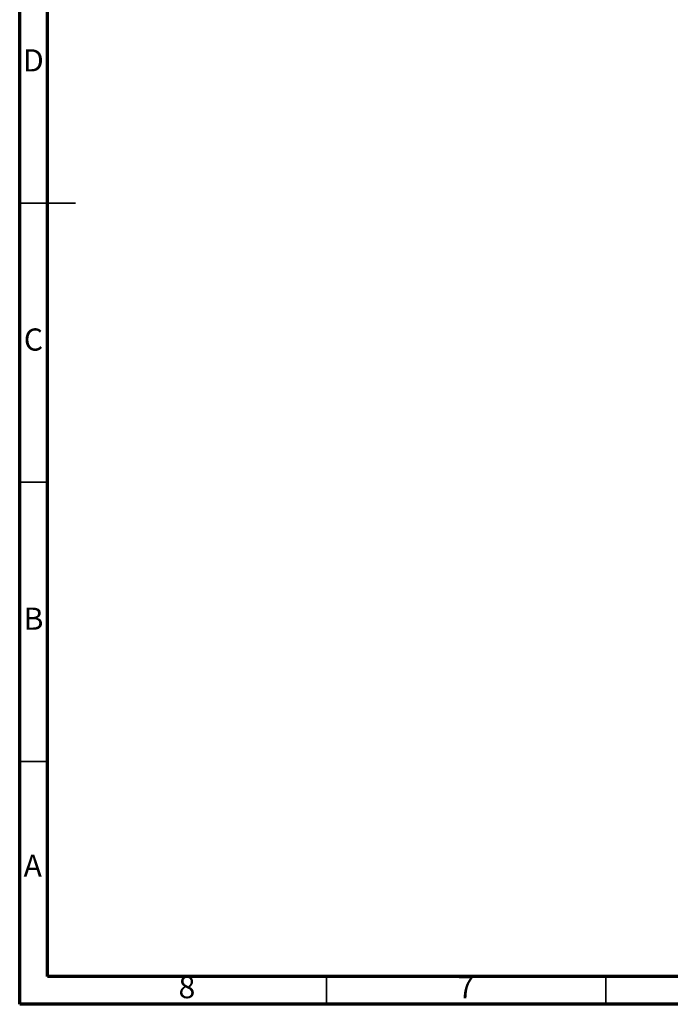
# Model space of a CAD drawing. Units: millimetres. Extents: x -6045 to 415, y 5 to 292.
# Drawn here: x 5 to 122, y 5 to 181 of the extents above; entities that cross this region are included whole.
import ezdxf

# ---------------------------------------------------------------- set-up
doc = ezdxf.new("R2010")
doc.units = ezdxf.units.MM
doc.styles.add('SLDTEXTSTYLE0', font='TXT', dxfattribs={"width": 0.75})

msp = doc.modelspace()

# ---------------------------------------------------------------- linework, layer by layer
at = {"color": 7, "linetype": 'Continuous', "lineweight": 70}
for p, q in [((5, 5), (5, 292)), ((10, 10), (10, 287)), ((410, 10), (10, 10)), ((415, 5), (5, 5))]:
    msp.add_line(p, q, dxfattribs=at)
at = {"color": 7, "linetype": 'Continuous', "lineweight": 35}
for p, q in [((4.999, 148.5), (15.001, 148.5)), ((10, 148.5), (5, 148.5)), ((10, 98.5), (5, 98.5)), ((10, 48.5), (5, 48.5)), ((60, 10), (60, 5)), ((110, 10), (110, 5))]:
    msp.add_line(p, q, dxfattribs=at)

# ---------------------------------------------------------------- texts
at = {"color": 7, "linetype": 'Continuous', "lineweight": 0, "char_height": 3.96875, "attachment_point": 2, "style": 'SLDTEXTSTYLE0'}
for s, insert in [('D', (7.4526873, 176.0601541)), ('C', (7.4586589, 126.0601541)), ('B', (7.4706018, 76.0601541)), ('A', (7.3396881, 31.8101541)), ('8', (34.9600369, 10.0601541)), ('7', (84.9600369, 10.0601541))]:
    msp.add_mtext(s, dxfattribs=dict(at, insert=insert))

doc.saveas('drawing.dxf')
